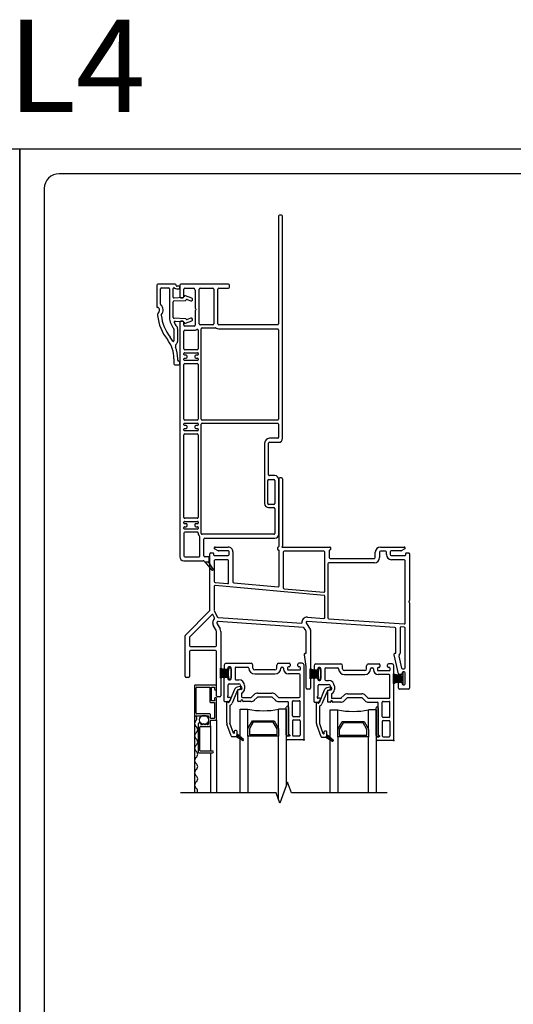
# Model space of a CAD drawing. Units: inches. Extents: x -23 to 201, y 96 to 186.
# Drawn here: x 73 to 81, y 119 to 135 of the extents above; entities that cross this region are included whole.
import ezdxf

# ---------------------------------------------------------------- set-up
doc = ezdxf.new("R2010")
doc.units = ezdxf.units.IN
doc.header["$MEASUREMENT"] = 0
doc.layers.get('0').update_dxf_attribs({"color": 251})
for name, color, linetype in [('Breakline', 251, 'Continuous'), ('Exterior Casing', 251, 'Continuous'), ('Frame', 251, 'Continuous'), ('Glass', 3, 'Continuous'), ('Sash', 5, 'Continuous'), ('Screen', 1, 'Continuous')]:
    doc.layers.add(name, color=color, linetype=linetype)
doc.layers.add('Defpoint (Model)', color=7, linetype='Continuous', plot=False)
doc.styles.add('ROMAND', font='romand')

# ---------------------------------------------------------------- blocks, each defined once
blk = doc.blocks.new('Title block Model-flat-3')
at = {"layer": 'Defpoint (Model)'}
blk.add_lwpolyline([(0, -36.4), (32, -36.4), (32, 0), (0, 0)], close=True, dxfattribs=at)
blk.add_lwpolyline([(31.36, -36, 0.414214), (31.6, -35.76), (31.6, -0.64, 0.414214), (31.36, -0.4), (0.64, -0.4, 0.414214), (0.4, -0.64), (0.4, -35.76, 0.414214), (0.64, -36)], format="xyb", close=True, dxfattribs=at)
at = {"layer": 'Defpoint (Model)', "style": 'ROMAND'}
blk.add_attdef('DWG_NO.', (-0.196, 0.607), '', height=1.5, dxfattribs=at)
blk = doc.blocks.new('Title block Model_L4-flat-1')
blk.add_blockref('Title block Model-flat-3', (0, 36.4)).add_auto_attribs({'DWG_NO.': 'L4'})
blk = doc.blocks.new('Title block Model-flat-4')
at = {"layer": 'Defpoint (Model)'}
blk.add_lwpolyline([(0, -36.4), (32, -36.4), (32, 0), (0, 0)], close=True, dxfattribs=at)
at = {"layer": 'Defpoint (Model)', "style": 'ROMAND'}
blk.add_attdef('DWG_NO.', (-0.196, 0.607), '', height=1.5, dxfattribs=at)
blk = doc.blocks.new('Title block Model_L3-flat-1')
blk.add_blockref('Title block Model-flat-4', (0, 36.4))
blk = doc.blocks.new('HeadBandedCasingHead-flat-9')
at = {"layer": 'Exterior Casing'}
for p, q in [((0.062, 5.245), (0.062, 3.49)), ((0.112, 5.26), (0.077, 5.26)), ((0.127, 1.627), (0.127, 5.245)), ((-1.921, 4.12), (-1.921, 3.773)), ((-1.621, 4.135), (-1.906, 4.135)), ((-1.861, 3.809), (-1.861, 4.06)), ((-1.846, 4.075), (-1.73, 4.075)), ((-1.715, 4.06), (-1.715, 3.592)), ((-1.655, 3.926), (-1.655, 4.065)), ((-1.645, 4.075), (-1.638, 4.075)), ((-1.606, 4.115), (-1.606, 4.12)), ((-1.561, 4.105), (-1.596, 4.105)), ((-1.596, 4.06), (-1.561, 4.06)), ((-1.546, 4.12), (-1.546, 3.93)), ((-1.546, 4.075), (-1.546, 4.09)), ((-0.753, 4.135), (-1.531, 4.135)), ((-1.481, 3.93), (-1.481, 4.055)), ((-1.466, 4.07), (-1.326, 4.07)), ((-1.296, 4.04), (-1.296, 3.751)), ((-1.231, 3.49), (-1.231, 4.055)), ((-1.216, 4.07), (-1.008, 4.07)), ((-0.993, 4.055), (-0.993, 3.49)), ((-0.928, 3.49), (-0.928, 4.055)), ((-0.913, 4.07), (-0.753, 4.07)), ((-0.738, 4.085), (-0.738, 4.12)), ((-1.655, 3.595), (-1.655, 3.851)), ((-1.641, 3.866), (-1.456, 3.873)), ((-1.492, 3.917), (-1.64, 3.911)), ((-1.531, 3.915), (-1.496, 3.915)), ((-1.476, 3.938), (-1.478, 3.928)), ((-1.35, 3.908), (-1.456, 3.948)), ((-1.424, 3.888), (-1.367, 3.865)), ((-1.296, 3.699), (-1.296, 3.467)), ((-1.456, 3.574), (-1.641, 3.581)), ((-1.622, 3.535), (-1.492, 3.53)), ((-1.496, 3.532), (-1.531, 3.532)), ((-1.456, 3.499), (-1.35, 3.539)), ((-1.367, 3.582), (-1.424, 3.559)), ((-1.641, 3.404), (-1.641, 3.214)), ((-1.581, 3.214), (-1.581, 3.404)), ((-1.546, 3.517), (-1.546, -0.3)), ((-1.481, 3.467), (-1.481, 3.517)), ((-1.481, 3.084), (-1.481, 3.372)), ((-1.478, 3.519), (-1.476, 3.509)), ((-1.311, 3.452), (-1.466, 3.452)), ((-1.466, 3.387), (-1.311, 3.387)), ((-1.246, 3.386), (-1.246, 3.084)), ((-1.008, 3.475), (-1.216, 3.475)), ((-1.196, 1.939), (-1.196, 3.41)), ((-1.181, 3.425), (-0.964, 3.425)), ((0.047, 3.475), (-0.913, 3.475)), ((-0.913, 3.41), (0.047, 3.41)), ((0.062, 3.395), (0.062, 1.939)), ((-1.261, 3.069), (-1.466, 3.069)), ((-1.641, 2.923), (-1.641, 2.837)), ((-1.581, 2.897), (-1.581, 2.923)), ((-1.481, 2.992), (-1.481, 3.009)), ((-1.481, 2.904), (-1.481, 2.922)), ((-1.471, 3.019), (-1.256, 3.019)), ((-1.441, 2.982), (-1.471, 2.982)), ((-1.471, 2.932), (-1.441, 2.932)), ((-1.256, 2.894), (-1.471, 2.894)), ((-1.426, 2.947), (-1.426, 2.967)), ((-1.301, 2.967), (-1.301, 2.947)), ((-1.256, 2.982), (-1.286, 2.982)), ((-1.286, 2.932), (-1.256, 2.932)), ((-1.246, 3.009), (-1.246, 2.992)), ((-1.246, 2.922), (-1.246, 2.904)), ((-1.626, 2.823), (-1.561, 2.823)), ((-1.561, 2.882), (-1.566, 2.882)), ((-1.546, 2.837), (-1.546, 2.868)), ((-1.481, 1.939), (-1.481, 2.829)), ((-1.466, 2.844), (-1.261, 2.844)), ((-1.246, 2.829), (-1.246, 1.939)), ((-1.261, 1.924), (-1.466, 1.924)), ((0.047, 1.924), (-1.181, 1.924)), ((-1.481, 1.847), (-1.481, 1.864)), ((-1.481, 1.759), (-1.481, 1.777)), ((-1.471, 1.874), (-1.256, 1.874)), ((-1.441, 1.837), (-1.471, 1.837)), ((-1.471, 1.787), (-1.441, 1.787)), ((-1.426, 1.802), (-1.426, 1.822)), ((-1.301, 1.822), (-1.301, 1.802)), ((-1.256, 1.837), (-1.286, 1.837)), ((-1.286, 1.787), (-1.256, 1.787)), ((-1.246, 1.864), (-1.246, 1.847)), ((-1.246, 1.777), (-1.246, 1.759)), ((-1.196, 0.08), (-1.196, 1.859)), ((-1.181, 1.874), (0.047, 1.874)), ((0.062, 1.859), (0.062, 1.642)), ((-1.481, 0.34), (-1.481, 1.684)), ((-1.256, 1.749), (-1.471, 1.749)), ((-1.466, 1.699), (-1.261, 1.699)), ((-1.246, 1.684), (-1.246, 0.34)), ((0.047, 1.627), (-0.085, 1.627)), ((-0.165, 1.547), (-0.165, 0.565)), ((-0.1, 1.035), (-0.1, 1.547)), ((-0.085, 1.562), (0.062, 1.562)), ((0, 1.02), (-0.085, 1.02)), ((-0.115, 0.565), (-0.115, 0.94)), ((-0.1, 0.955), (-0.015, 0.955)), ((0, 0.94), (0, 0.565)), ((0.065, 0.065), (0.065, 0.955)), ((-0.015, 0.55), (-0.1, 0.55)), ((-0.1, 0.5), (-0.015, 0.5)), ((0, 0.485), (0, 0.08)), ((-1.261, 0.325), (-1.466, 0.325)), ((-1.481, 0.248), (-1.481, 0.265)), ((-1.481, 0.16), (-1.481, 0.177)), ((-1.471, 0.275), (-1.256, 0.275)), ((-1.441, 0.237), (-1.471, 0.237)), ((-1.471, 0.188), (-1.441, 0.188)), ((-1.426, 0.203), (-1.426, 0.222)), ((-1.301, 0.222), (-1.301, 0.203)), ((-1.256, 0.237), (-1.286, 0.237)), ((-1.286, 0.188), (-1.256, 0.188)), ((-1.246, 0.265), (-1.246, 0.248)), ((-1.246, 0.177), (-1.246, 0.16)), ((-1.481, 0.085), (-1.481, -0.285)), ((-1.256, 0.15), (-1.471, 0.15)), ((-1.261, 0.1), (-1.466, 0.1)), ((-1.218, -0.285), (-1.218, 0.02)), ((-0.015, 0.065), (-1.181, 0.065)), ((-1.138, 0), (0, 0)), ((-1.153, -0.285), (-1.153, -0.015)), ((-1.466, -0.3), (-1.233, -0.3)), ((-1.086, -0.3), (-1.138, -0.3)), ((-1.071, -0.37), (-1.071, -0.315)), ((-1.481, -0.365), (-1.164, -0.365)), ((-1.136, -0.385), (-1.086, -0.385)), ((-1.136, -0.385), (-1.086, -0.385)), ((-1.02, -0.519), (-1.136, -0.385)), ((-1.086, -0.385), (-1.003, -0.507))]:
    blk.add_line(p, q, dxfattribs=at)
for centre, radius, start, end in [((0.077, 5.245), 0.015, 90, 180), ((0.112, 5.245), 0.015, 0, 90), ((-1.906, 4.12), 0.015, 90, 180), ((-1.846, 4.06), 0.015, 90, 180), ((-1.73, 4.06), 0.015, 0, 90), ((-1.645, 4.065), 0.01, 90, 180), ((-1.638, 4.065), 0.01, 50.2849, 90), ((-1.596, 4.115), 0.055, 230.2849, 270), ((-1.621, 4.12), 0.015, 0, 90), ((-1.596, 4.115), 0.01, 180, 270), ((-1.561, 4.09), 0.015, 0, 90), ((-1.561, 4.075), 0.015, 270, 0), ((-1.531, 4.12), 0.015, 90, 180), ((-1.466, 4.055), 0.015, 90, 180), ((-1.326, 4.04), 0.03, 0, 90), ((-1.216, 4.055), 0.015, 90, 180), ((-1.008, 4.055), 0.015, 0, 90), ((-0.913, 4.055), 0.015, 90, 180), ((-0.753, 4.12), 0.015, 0, 90), ((-0.753, 4.085), 0.015, 270, 0), ((-1.64, 3.926), 0.015, 180, 272), ((-1.64, 3.851), 0.015, 92, 180), ((-1.531, 3.93), 0.015, 180, 270), ((-1.496, 3.93), 0.015, 270, 0), ((-1.493, 3.932), 0.015, 272, 346), ((-1.461, 3.934), 0.015, 69, 166), ((-1.456, 3.888), 0.015, 272, 331.8383), ((-1.43, 3.874), 0.015, 69, 151.8383), ((-1.358, 3.886), 0.0225, 249, 69), ((-1.906, 3.773), 0.015, 180, 255.5225), ((-1.921, 3.715), 0.045, 317.0169, 75.5225), ((-1.846, 3.809), 0.015, 180, 231.3178), ((-1.921, 3.715), 0.105, 317.0169, 51.3178), ((-1.281, 3.751), 0.015, 180, 240), ((-1.281, 3.699), 0.015, 120, 180), ((-1.296, 3.725), 0.015, 300, 60), ((-1.833, 3.633), 0.075, 137.0169, 185.645), ((-1.161, 3.7), 0.75, 185.645, 218.4077), ((-1.833, 3.633), 0.015, 137.0169, 185.645), ((-1.161, 3.7), 0.69, 185.645, 218.4077), ((-1.401, 3.613), 0.315, 183.7386, 219.4006), ((-1.64, 3.596), 0.015, 184.1553, 268), ((-1.622, 3.52), 0.015, 88, 202.8172), ((-1.531, 3.517), 0.015, 90, 180), ((-1.496, 3.517), 0.015, 0, 90), ((-1.493, 3.515), 0.015, 14, 88), ((-1.456, 3.559), 0.015, 28.1617, 88), ((-1.43, 3.573), 0.015, 208.1617, 291), ((-1.358, 3.56), 0.0225, 291, 111), ((-1.656, 3.404), 0.015, 0, 39.4006), ((-1.401, 3.613), 0.255, 202.8172, 219.4006), ((-1.656, 3.404), 0.075, 0, 39.4006), ((-1.466, 3.467), 0.015, 180, 270), ((-1.466, 3.372), 0.015, 90, 180), ((-1.461, 3.513), 0.015, 194, 291), ((-1.311, 3.467), 0.015, 270, 0), ((-1.311, 3.467), 0.08, 270, 301.7478), ((-1.261, 3.386), 0.015, 0, 121.7478), ((-1.216, 3.49), 0.015, 180, 270), ((-1.181, 3.41), 0.015, 90, 180), ((-1.008, 3.49), 0.015, 270, 0), ((-0.964, 3.41), 0.015, 57.3631, 90), ((-0.913, 3.49), 0.08, 237.3631, 270), ((-0.913, 3.49), 0.015, 180, 270), ((0.047, 3.49), 0.015, 270, 0), ((0.047, 3.395), 0.015, 0, 90), ((-2.141, 2.923), 0.5, 0, 38.4077), ((-2.141, 2.923), 0.56, 30.7228, 38.4076), ((-1.651, 3.214), 0.01, 210.7228, 0), ((-1.651, 3.214), 0.07, 314.5955, 0), ((-1.567, 3.129), 0.05, 134.5955, 199.7126), ((-2.141, 2.923), 0.56, 0, 19.7126), ((-1.466, 3.084), 0.015, 180, 270), ((-1.261, 3.084), 0.015, 270, 0), ((-1.566, 2.897), 0.015, 180, 270), ((-1.471, 3.009), 0.01, 90, 180), ((-1.471, 2.992), 0.01, 180, 270), ((-1.471, 2.922), 0.01, 90, 180), ((-1.471, 2.904), 0.01, 180, 270), ((-1.441, 2.967), 0.015, 0, 90), ((-1.441, 2.947), 0.015, 270, 0), ((-1.286, 2.967), 0.015, 90, 180), ((-1.286, 2.947), 0.015, 180, 270), ((-1.256, 3.009), 0.01, 0, 90), ((-1.256, 2.992), 0.01, 270, 0), ((-1.256, 2.922), 0.01, 0, 90), ((-1.256, 2.904), 0.01, 270, 0), ((-1.626, 2.837), 0.015, 180, 270), ((-1.561, 2.868), 0.015, 0, 90), ((-1.561, 2.837), 0.015, 270, 0), ((-1.466, 2.829), 0.015, 90, 180), ((-1.261, 2.829), 0.015, 0, 90), ((-1.466, 1.939), 0.015, 180, 270), ((-1.261, 1.939), 0.015, 270, 0), ((-1.181, 1.939), 0.015, 180, 270), ((0.047, 1.939), 0.015, 270, 0), ((-1.471, 1.864), 0.01, 90, 180), ((-1.471, 1.847), 0.01, 180, 270), ((-1.471, 1.777), 0.01, 90, 180), ((-1.441, 1.822), 0.015, 0, 90), ((-1.441, 1.802), 0.015, 270, 0), ((-1.286, 1.822), 0.015, 90, 180), ((-1.286, 1.802), 0.015, 180, 270), ((-1.256, 1.864), 0.01, 0, 90), ((-1.256, 1.847), 0.01, 270, 0), ((-1.256, 1.777), 0.01, 0, 90), ((-1.181, 1.859), 0.015, 90, 180), ((0.047, 1.859), 0.015, 0, 90), ((-1.471, 1.759), 0.01, 180, 270), ((-1.466, 1.684), 0.015, 90, 180), ((-1.261, 1.684), 0.015, 0, 90), ((-1.256, 1.759), 0.01, 270, 0), ((-0.085, 1.547), 0.08, 90, 180), ((0.047, 1.642), 0.015, 270, 0), ((0.062, 1.627), 0.065, 270, 0), ((-0.085, 1.547), 0.015, 90, 180), ((-0.085, 1.035), 0.015, 180, 270), ((0, 0.955), 0.065, 0, 90), ((-0.1, 0.94), 0.015, 90, 180), ((-0.015, 0.94), 0.015, 0, 90), ((-0.1, 0.565), 0.065, 180, 270), ((-0.1, 0.565), 0.015, 180, 270), ((-0.015, 0.565), 0.015, 270, 0), ((-0.015, 0.485), 0.015, 0, 90), ((-1.466, 0.34), 0.015, 180, 270), ((-1.261, 0.34), 0.015, 270, 0), ((-1.471, 0.265), 0.01, 90, 180), ((-1.471, 0.248), 0.01, 180, 270), ((-1.471, 0.177), 0.01, 90, 180), ((-1.441, 0.222), 0.015, 0, 90), ((-1.441, 0.203), 0.015, 270, 0), ((-1.286, 0.222), 0.015, 90, 180), ((-1.286, 0.203), 0.015, 180, 270), ((-1.256, 0.265), 0.01, 0, 90), ((-1.256, 0.248), 0.01, 270, 0), ((-1.256, 0.177), 0.01, 0, 90), ((-1.471, 0.16), 0.01, 180, 270), ((-1.466, 0.085), 0.015, 90, 180), ((-1.261, 0.085), 0.015, 356.4167, 90), ((-1.256, 0.16), 0.01, 270, 0), ((-1.181, 0.08), 0.065, 176.4167, 229.0098), ((-1.233, 0.02), 0.015, 0, 49.0098), ((-1.181, 0.08), 0.015, 180, 270), ((-0.015, 0.08), 0.015, 270, 0), ((0, 0.065), 0.065, 270, 0), ((-1.138, -0.015), 0.015, 90, 180), ((-1.481, -0.3), 0.065, 180, 270), ((-1.466, -0.285), 0.015, 180, 270), ((-1.233, -0.285), 0.015, 270, 0), ((-1.138, -0.285), 0.015, 180, 270), ((-1.086, -0.315), 0.015, 0, 90), ((-1.164, -0.38), 0.015, 19.4712, 90), ((-1.136, -0.37), 0.015, 199.4712, 270), ((-1.086, -0.37), 0.015, 270, 0), ((-1.012, -0.512), 0.01, 220, 30.107)]:
    blk.add_arc(centre, radius, start, end, dxfattribs=at)
blk = doc.blocks.new('HeadDSAssemblyWithFlange')
at = {"layer": 'Breakline', "linetype": 'Continuous'}
blk.add_lwpolyline([(2.588, 8.5), (1.029, 8.5), (0.967, 8.672), (0.842, 8.328), (0.779, 8.5), (-0.779, 8.5)], dxfattribs=at)
at = {"layer": 'Frame'}
for p, q in [((0.87, 13.625), (0.838, 13.625)), ((0.823, 13.61), (0.823, 12.508)), ((0.885, 13.61), (0.885, 12.516)), ((-0.299, 11.471), (-0.299, 12.388)), ((-0.284, 12.403), (-0.247, 12.403)), ((-0.239, 12.395), (-0.239, 12.371)), ((-0.231, 12.363), (0, 12.363)), ((-0.166, 12.44), (-0.222, 12.472)), ((-0.214, 12.5), (0, 12.5)), ((-0.214, 12.5), (-0.214, 12.5)), ((0, 12.438), (-0.158, 12.438)), ((-0.158, 12.438), (-0.158, 12.438)), ((0, 12.5), (0, 12.5)), ((0, 12.438), (0, 12.438)), ((0.015, 12.378), (0.015, 12.423)), ((0.077, 12.423), (0.077, 11.93)), ((0.807, 12.458), (0.807, 12.492)), ((0.819, 12.45), (0.815, 12.45)), ((0.827, 11.866), (0.827, 12.442)), ((0.875, 12.5), (1.656, 12.5)), ((0.897, 12.415), (0.897, 11.837)), ((1.559, 12.43), (0.912, 12.43)), ((1.574, 11.779), (1.574, 12.415)), ((1.644, 12.442), (1.644, 12.328)), ((1.656, 12.45), (1.652, 12.45)), ((1.664, 12.492), (1.664, 12.458)), ((2.394, 12.388), (2.394, 12.415)), ((2.394, 12.328), (2.394, 12.388)), ((2.464, 12.415), (2.464, 12.328)), ((2.479, 12.5), (2.866, 12.5)), ((2.56, 12.43), (2.479, 12.43)), ((2.575, 12.378), (2.575, 12.415)), ((2.637, 12.423), (2.637, 12.378)), ((2.811, 12.438), (2.652, 12.438)), ((2.652, 12.363), (2.883, 12.363)), ((2.873, 12.472), (2.818, 12.44)), ((2.891, 12.371), (2.891, 12.395)), ((2.899, 12.403), (2.936, 12.403)), ((2.951, 12.388), (2.951, 11.627)), ((2.951, 12.388), (2.951, 12.388)), ((-0.229, 12.278), (-0.229, 11.938)), ((-0.008, 12.293), (-0.214, 12.293)), ((0.007, 11.919), (0.007, 12.278)), ((1.624, 12.228), (1.624, 11.348)), ((2.379, 12.243), (1.639, 12.243)), ((1.659, 12.312), (2.379, 12.312)), ((2.866, 12.293), (2.66, 12.293)), ((2.881, 11.263), (2.881, 12.278)), ((-0.215, 11.923), (-0.009, 11.904)), ((1.56, 11.713), (-0.213, 11.872)), ((0.091, 11.915), (0.811, 11.851)), ((-0.229, 11.857), (-0.229, 11.473)), ((0.911, 11.822), (1.558, 11.764)), ((1.574, 11.354), (1.574, 11.698)), ((2.941, 11.603), (2.949, 11.596)), ((2.948, 11.621), (2.942, 11.615)), ((2.951, 11.59), (2.951, 10.203)), ((-0.697, 11.067), (-0.303, 11.46)), ((-0.263, 11.401), (-0.627, 11.038)), ((-0.226, 11.346), (-0.251, 11.399)), ((-0.228, 11.469), (-0.179, 11.364)), ((-0.253, 11.258), (-0.253, 11.271)), ((-0.183, 11.271), (-0.183, 11.258)), ((-0.18, 11.251), (-0.133, 11.168)), ((1.227, 11.188), (-0.166, 11.285)), ((-0.162, 11.355), (1.2, 11.26)), ((1.271, 11.265), (1.337, 11.152)), ((2.715, 11.188), (1.285, 11.288)), ((1.29, 11.358), (1.558, 11.339)), ((1.638, 11.333), (2.865, 11.248)), ((-0.193, 11.133), (-0.241, 11.216)), ((-0.191, 10.898), (-0.191, 11.125)), ((-0.121, 11.125), (-0.121, 10.078)), ((1.267, 11.133), (1.239, 11.181)), ((1.269, 10.778), (1.269, 11.125)), ((1.339, 11.144), (1.339, 10.203)), ((2.729, 10.77), (2.729, 11.173)), ((2.799, 11.186), (2.799, 10.773)), ((2.867, 11.197), (2.815, 11.201)), ((2.881, 10.533), (2.881, 11.182)), ((-0.701, 10.39), (-0.701, 11.056)), ((-0.631, 11.027), (-0.631, 10.898)), ((-0.631, 10.798), (-0.631, 10.39)), ((-0.616, 10.883), (-0.206, 10.883)), ((-0.206, 10.813), (-0.616, 10.813)), ((-0.191, 10.078), (-0.191, 10.798)), ((1.244, 10.749), (1.244, 10.76)), ((1.269, 10.553), (1.244, 10.746)), ((1.254, 10.77), (1.261, 10.77)), ((2.704, 10.747), (2.704, 10.76)), ((2.771, 10.436), (2.704, 10.747)), ((2.714, 10.77), (2.729, 10.77)), ((2.78, 10.725), (2.822, 10.529)), ((1.269, 10.203), (1.269, 10.553)), ((2.692, 10.434), (2.841, 10.405)), ((2.692, 10.278), (2.692, 10.434)), ((2.692, 10.422), (2.754, 10.422)), ((2.816, 10.425), (2.785, 10.425)), ((2.831, 10.453), (2.831, 10.44)), ((2.837, 10.518), (2.866, 10.518)), ((2.841, 10.452), (2.841, 10.405)), ((2.866, 10.468), (2.846, 10.468)), ((2.866, 10.467), (2.856, 10.467)), ((2.881, 10.441), (2.881, 10.453)), ((2.881, 10.273), (2.881, 10.452)), ((2.881, 10.284), (2.881, 10.441)), ((-0.646, 10.375), (-0.686, 10.375)), ((2.692, 10.402), (2.841, 10.402)), ((2.692, 10.382), (2.841, 10.382)), ((2.692, 10.362), (2.841, 10.362)), ((2.692, 10.342), (2.841, 10.342)), ((2.692, 10.322), (2.841, 10.322)), ((2.841, 10.314), (2.692, 10.278)), ((2.692, 10.302), (2.792, 10.302)), ((2.692, 10.282), (2.71, 10.282)), ((2.774, 10.203), (2.774, 10.285)), ((2.789, 10.3), (2.816, 10.3)), ((2.831, 10.285), (2.831, 10.273)), ((2.841, 10.405), (2.841, 10.314)), ((2.841, 10.314), (2.841, 10.273)), ((2.846, 10.258), (2.866, 10.258)), ((2.856, 10.258), (2.866, 10.258)), ((2.881, 10.273), (2.881, 10.284)), ((1.324, 10.188), (1.284, 10.188)), ((2.936, 10.188), (2.789, 10.188)), ((-0.136, 10.063), (-0.176, 10.063))]:
    blk.add_line(p, q, dxfattribs=at)
for centre, radius, start, end in [((0.838, 13.61), 0.015, 90, 180), ((0.87, 13.61), 0.015, 0, 90), ((0.815, 12.508), 0.008, 270, 0), ((0.885, 12.5), 0.01, 116.3878, 180), ((0.877, 12.516), 0.008, 296.3878, 0), ((-0.284, 12.388), 0.015, 90, 180), ((-0.247, 12.395), 0.008, 360, 90), ((-0.231, 12.371), 0.008, 180, 270), ((-0.214, 12.485), 0.0149, 90.0374, 180), ((-0.214, 12.485), 0.0149, 180, 240), ((-0.158, 12.453), 0.015, 240, 270.0506), ((0, 12.423), 0.077, 360, 90.0374), ((0, 12.423), 0.015, 0, 90.0506), ((0, 12.378), 0.015, 270, 0), ((0.815, 12.492), 0.008, 90, 180), ((0.815, 12.458), 0.008, 180, 270), ((0.819, 12.442), 0.008, 0, 90), ((0.912, 12.415), 0.015, 90, 180), ((1.559, 12.415), 0.015, 0, 90), ((1.652, 12.442), 0.008, 90, 180), ((1.656, 12.492), 0.008, 0, 90), ((1.656, 12.458), 0.008, 270, 0), ((2.479, 12.415), 0.085, 90, 180), ((2.479, 12.415), 0.015, 90, 180), ((2.56, 12.415), 0.015, 0, 90), ((2.66, 12.378), 0.085, 180, 270), ((2.652, 12.423), 0.015, 90, 180), ((2.652, 12.378), 0.015, 180, 270), ((2.811, 12.453), 0.015, 270, 300), ((2.866, 12.485), 0.015, 0, 90), ((2.866, 12.485), 0.015, 300, 0), ((2.883, 12.371), 0.008, 270, 0), ((2.899, 12.395), 0.008, 90.0027, 180), ((2.936, 12.388), 0.015, 0, 90.0027), ((-0.214, 12.278), 0.015, 90, 180), ((-0.008, 12.278), 0.015, 0, 90), ((1.639, 12.228), 0.015, 90, 180), ((1.659, 12.328), 0.015, 180, 270), ((2.379, 12.328), 0.085, 270, 0), ((2.379, 12.328), 0.015, 270, 0), ((2.866, 12.278), 0.015, 0, 90), ((-0.214, 11.938), 0.015, 180, 264.8781), ((-0.214, 11.857), 0.015, 84.8781, 180), ((-0.008, 11.919), 0.015, 264.8781, 0), ((0.092, 11.93), 0.015, 180, 264.8781), ((0.812, 11.866), 0.015, 264.8781, 0), ((0.912, 11.837), 0.015, 180, 264.8781), ((1.559, 11.779), 0.015, 264.8781, 0), ((1.559, 11.698), 0.015, 0, 84.8781), ((2.947, 11.609), 0.008, 133, 223), ((2.943, 11.627), 0.008, 313, 0), ((2.943, 11.59), 0.008, 0, 43), ((-0.314, 11.471), 0.015, 315, 0), ((-0.258, 11.396), 0.008, 25.1057, 135), ((-0.221, 11.473), 0.008, 180, 205.1057), ((-0.168, 11.271), 0.085, 136.0301, 180), ((-0.168, 11.258), 0.085, 180, 210), ((-0.239, 11.34), 0.015, 316.0301, 25.1057), ((-0.168, 11.271), 0.015, 86.0118, 180), ((-0.168, 11.258), 0.015, 180, 210), ((-0.165, 11.371), 0.015, 205.1057, 268.819), ((-0.168, 11.271), 0.085, 86.0118, 88.819), ((1.284, 11.273), 0.085, 86, 188.4959), ((1.284, 11.273), 0.015, 86, 210), ((1.559, 11.354), 0.015, 266, 0), ((1.639, 11.348), 0.015, 180, 266), ((2.866, 11.263), 0.015, 266, 0), ((-0.686, 11.056), 0.015, 135, 180), ((-0.206, 11.125), 0.015, 0, 30), ((-0.206, 11.125), 0.085, 0, 30), ((1.226, 11.173), 0.015, 30, 86.0118), ((1.254, 11.125), 0.015, 0, 30), ((1.324, 11.144), 0.015, 0, 30), ((2.714, 11.173), 0.015, 0, 86), ((2.814, 11.186), 0.015, 86, 180), ((2.866, 11.182), 0.015, 0, 86), ((-0.616, 11.027), 0.015, 135, 180), ((-0.616, 10.898), 0.015, 180, 270), ((-0.616, 10.798), 0.015, 90, 180), ((-0.206, 10.898), 0.015, 270, 0), ((-0.206, 10.798), 0.015, 0, 90), ((1.254, 10.76), 0.01, 90, 180), ((1.259, 10.749), 0.015, 180, 191.6338), ((1.261, 10.778), 0.008, 270, 0), ((2.714, 10.76), 0.01, 90, 180), ((2.795, 10.728), 0.015, 137.5221, 192.2051), ((2.741, 10.778), 0.058, 317.5221, 355.5802), ((2.785, 10.44), 0.015, 193.9603, 270), ((2.816, 10.44), 0.015, 270, 0), ((2.837, 10.533), 0.015, 192.2051, 270), ((2.846, 10.453), 0.015, 90, 180), ((2.856, 10.452), 0.015, 90, 180), ((2.866, 10.533), 0.015, 270, 0), ((2.866, 10.453), 0.015, 0, 90), ((2.866, 10.452), 0.015, 0, 90), ((-0.686, 10.39), 0.015, 180, 270), ((-0.646, 10.39), 0.015, 270, 0), ((2.789, 10.285), 0.015, 90, 180), ((2.816, 10.285), 0.015, 0, 90), ((2.846, 10.273), 0.015, 180, 270), ((2.856, 10.273), 0.015, 180, 270), ((2.866, 10.273), 0.015, 270, 0), ((2.866, 10.273), 0.015, 270, 0), ((1.284, 10.203), 0.015, 180, 270), ((1.324, 10.203), 0.015, 270, 0), ((2.789, 10.203), 0.015, 180, 270), ((2.936, 10.203), 0.015, 270, 0), ((-0.176, 10.078), 0.015, 180, 270), ((-0.136, 10.078), 0.015, 270, 0)]:
    blk.add_arc(centre, radius, start, end, dxfattribs=at)
at = {"layer": 'Glass', "color": 3, "linetype": 'Continuous'}
for p, q in [((0.196, 9.859), (0.321, 9.859)), ((0.196, 8.5), (0.196, 9.859)), ((0.321, 9.547), (0.321, 9.859)), ((0.821, 9.547), (0.821, 9.859)), ((0.946, 9.859), (0.821, 9.859)), ((0.946, 9.859), (0.946, 8.613)), ((1.658, 9.848), (1.783, 9.848)), ((1.658, 8.5), (1.658, 9.848)), ((1.783, 9.536), (1.783, 9.848)), ((2.283, 9.536), (2.283, 9.848)), ((2.408, 9.848), (2.283, 9.848)), ((2.408, 9.848), (2.408, 8.5)), ((0.321, 9.547), (0.393, 9.672)), ((0.408, 9.647), (0.346, 9.54)), ((0.393, 9.672), (0.749, 9.672)), ((0.734, 9.647), (0.408, 9.647)), ((0.796, 9.54), (0.734, 9.647)), ((0.749, 9.672), (0.821, 9.547)), ((1.783, 9.536), (1.855, 9.661)), ((1.87, 9.636), (1.808, 9.529)), ((1.855, 9.661), (2.211, 9.661)), ((2.196, 9.636), (1.87, 9.636)), ((2.258, 9.529), (2.196, 9.636)), ((2.211, 9.661), (2.283, 9.536)), ((0.321, 9.422), (0.321, 9.547)), ((0.346, 9.54), (0.346, 9.447)), ((0.796, 9.447), (0.796, 9.54)), ((0.821, 9.547), (0.821, 9.422)), ((1.783, 9.411), (1.783, 9.536)), ((1.808, 9.529), (1.808, 9.436)), ((2.258, 9.436), (2.258, 9.529)), ((2.283, 9.536), (2.283, 9.411)), ((0.821, 9.422), (0.321, 9.422)), ((0.321, 9.422), (0.321, 8.5)), ((0.346, 9.447), (0.796, 9.447)), ((0.821, 8.387), (0.821, 9.422)), ((2.283, 9.411), (1.783, 9.411)), ((1.783, 9.411), (1.783, 8.5)), ((1.808, 9.436), (2.258, 9.436)), ((2.283, 8.5), (2.283, 9.411))]:
    blk.add_line(p, q, dxfattribs=at)
for centre in [(0.571, 11.097), (2.033, 11.086)]:
    blk.add_arc(centre, 1.262, 258.5788, 281.4212, dxfattribs=at)
at = {"layer": 'Sash', "color": 5, "linetype": 'Continuous'}
for p, q in [((-0.064, 10.579), (-0.064, 10.522)), ((-0.034, 10.609), (0.371, 10.609)), ((0.401, 10.529), (0.401, 10.579)), ((0.791, 10.529), (0.791, 10.579)), ((0.821, 10.609), (0.993, 10.609)), ((1.008, 10.594), (1.008, 10.564)), ((1.133, 10.564), (1.133, 10.594)), ((1.206, 10.609), (1.148, 10.609)), ((1.428, 10.598), (1.833, 10.598)), ((2.283, 10.598), (2.455, 10.598)), ((2.47, 10.583), (2.47, 10.553)), ((2.595, 10.553), (2.595, 10.583)), ((2.668, 10.598), (2.61, 10.598)), ((-0.127, 10.562), (-0.12, 10.562)), ((-0.127, 10.504), (-0.049, 10.504)), ((-0.127, 10.484), (0.006, 10.484)), ((-0.127, 10.464), (0.006, 10.464)), ((-0.127, 10.444), (0.006, 10.444)), ((-0.127, 10.424), (0.006, 10.424)), ((-0.126, 10.363), (-0.126, 10.526)), ((-0.126, 10.526), (0.006, 10.489)), ((-0.019, 10.507), (-0.049, 10.507)), ((-0.004, 10.534), (-0.004, 10.522)), ((0.006, 10.519), (0.006, 10.489)), ((0.006, 10.399), (0.006, 10.489)), ((0.031, 10.549), (0.011, 10.549)), ((0.021, 10.534), (0.031, 10.534)), ((0.046, 10.354), (0.046, 10.534)), ((0.046, 10.519), (0.046, 10.369)), ((0.111, 10.529), (0.111, 10.354)), ((0.126, 10.544), (0.321, 10.544)), ((0.761, 10.499), (0.431, 10.499)), ((0.431, 10.434), (0.761, 10.434)), ((0.871, 10.544), (0.886, 10.544)), ((0.901, 10.529), (0.901, 10.514)), ((0.966, 10.534), (0.966, 10.514)), ((0.993, 10.549), (0.981, 10.549)), ((0.981, 10.499), (1.161, 10.499)), ((1.156, 10.434), (0.981, 10.434)), ((1.161, 10.549), (1.148, 10.549)), ((1.171, 10.084), (1.171, 10.419)), ((1.176, 10.514), (1.176, 10.534)), ((1.336, 10.551), (1.342, 10.551)), ((1.336, 10.352), (1.336, 10.515)), ((1.336, 10.515), (1.468, 10.478)), ((1.336, 10.493), (1.414, 10.493)), ((1.336, 10.473), (1.468, 10.473)), ((1.336, 10.453), (1.468, 10.453)), ((1.336, 10.433), (1.468, 10.433)), ((1.398, 10.568), (1.398, 10.511)), ((1.443, 10.496), (1.413, 10.496)), ((1.458, 10.523), (1.458, 10.511)), ((1.468, 10.508), (1.468, 10.478)), ((1.468, 10.388), (1.468, 10.478)), ((1.493, 10.538), (1.473, 10.538)), ((1.483, 10.523), (1.493, 10.523)), ((1.508, 10.343), (1.508, 10.523)), ((1.508, 10.508), (1.508, 10.358)), ((1.573, 10.518), (1.573, 10.343)), ((1.588, 10.533), (1.783, 10.533)), ((1.863, 10.518), (1.863, 10.568)), ((2.223, 10.488), (1.893, 10.488)), ((1.893, 10.423), (2.223, 10.423)), ((2.253, 10.518), (2.253, 10.568)), ((2.333, 10.533), (2.348, 10.533)), ((2.363, 10.518), (2.363, 10.503)), ((2.428, 10.523), (2.428, 10.503)), ((2.455, 10.538), (2.443, 10.538)), ((2.443, 10.488), (2.623, 10.488)), ((2.618, 10.423), (2.443, 10.423)), ((2.623, 10.538), (2.61, 10.538)), ((2.638, 10.503), (2.638, 10.523)), ((2.698, 9.363), (2.698, 10.568)), ((-0.127, 10.404), (0.006, 10.404)), ((-0.127, 10.402), (-0.122, 10.402)), ((-0.127, 10.384), (-0.05, 10.384)), ((0.006, 10.399), (-0.126, 10.363)), ((-0.064, 9.992), (-0.064, 10.367)), ((-0.049, 10.382), (-0.019, 10.382)), ((-0.004, 10.367), (-0.004, 10.354)), ((0.001, 10.09), (0.001, 10.259)), ((0.006, 10.399), (0.006, 10.369)), ((0.011, 10.339), (0.031, 10.339)), ((0.016, 10.274), (0.172, 10.274)), ((0.021, 10.354), (0.031, 10.354)), ((0.126, 10.339), (0.172, 10.339)), ((1.336, 10.413), (1.468, 10.413)), ((1.336, 10.393), (1.468, 10.393)), ((1.336, 10.391), (1.341, 10.391)), ((1.468, 10.388), (1.336, 10.352)), ((1.336, 10.373), (1.413, 10.373)), ((1.398, 9.981), (1.398, 10.356)), ((1.413, 10.371), (1.443, 10.371)), ((1.458, 10.356), (1.458, 10.343)), ((1.468, 10.388), (1.468, 10.358)), ((1.473, 10.328), (1.493, 10.328)), ((1.478, 10.263), (1.634, 10.263)), ((1.483, 10.343), (1.493, 10.343)), ((1.588, 10.328), (1.634, 10.328)), ((2.633, 10.073), (2.633, 10.408)), ((0.101, 10.18), (0.016, 9.975)), ((0.147, 10.16), (0.062, 9.956)), ((0.195, 10.231), (0.145, 10.217)), ((0.152, 10.171), (0.152, 9.999)), ((0.208, 10.183), (0.157, 10.169)), ((0.16, 10.179), (0.177, 10.179)), ((0.202, 10.244), (0.202, 10.204)), ((0.217, 10.115), (0.217, 10.064)), ((0.267, 10.244), (0.267, 10.194)), ((0.423, 10.098), (0.379, 10.054)), ((0.48, 10.122), (0.712, 10.122)), ((0.768, 10.098), (0.812, 10.054)), ((1.463, 10.079), (1.463, 10.248)), ((1.563, 10.169), (1.478, 9.964)), ((1.609, 10.149), (1.524, 9.945)), ((1.657, 10.22), (1.607, 10.206)), ((1.614, 10.16), (1.614, 9.988)), ((1.67, 10.172), (1.619, 10.158)), ((1.622, 10.168), (1.639, 10.168)), ((1.664, 10.233), (1.664, 10.193)), ((1.679, 10.104), (1.679, 10.053)), ((1.729, 10.233), (1.729, 10.183)), ((1.942, 10.111), (2.174, 10.111)), ((-0.056, 9.984), (0.002, 9.984)), ((-0.024, 9.639), (-0.024, 9.974)), ((0.031, 10.049), (0.001, 10.049)), ((0.008, 9.97), (0.003, 9.97)), ((0.04, 10.034), (0.015, 9.992)), ((0.198, 9.984), (0.167, 9.984)), ((0.206, 9.999), (0.206, 9.992)), ((0.232, 10.049), (0.369, 10.049)), ((0.236, 9.992), (0.236, 9.999)), ((0.369, 9.984), (0.244, 9.984)), ((0.425, 10.008), (0.469, 10.052)), ((0.712, 10.057), (0.48, 10.057)), ((0.722, 10.052), (0.767, 10.008)), ((0.823, 10.049), (1.156, 10.049)), ((0.823, 9.984), (0.966, 9.984)), ((1.046, 9.752), (1.046, 9.984)), ((1.061, 9.999), (1.156, 9.999)), ((1.171, 10.064), (1.171, 10.084)), ((1.171, 9.752), (1.171, 9.984)), ((1.406, 9.973), (1.464, 9.973)), ((1.438, 9.628), (1.438, 9.963)), ((1.493, 10.038), (1.463, 10.038)), ((1.47, 9.959), (1.465, 9.959)), ((1.502, 10.023), (1.477, 9.981)), ((1.66, 9.973), (1.629, 9.973)), ((1.668, 9.988), (1.668, 9.981)), ((1.694, 10.038), (1.831, 10.038)), ((1.698, 9.981), (1.698, 9.988)), ((1.831, 9.973), (1.706, 9.973)), ((1.885, 10.087), (1.841, 10.043)), ((1.887, 9.997), (1.931, 10.041)), ((2.174, 10.046), (1.942, 10.046)), ((2.184, 10.041), (2.229, 9.997)), ((2.23, 10.087), (2.274, 10.043)), ((2.285, 10.038), (2.618, 10.038)), ((2.285, 9.973), (2.428, 9.973)), ((2.508, 9.741), (2.508, 9.973)), ((2.523, 9.988), (2.618, 9.988)), ((2.633, 10.053), (2.633, 10.073)), ((2.633, 9.741), (2.633, 9.973)), ((0.026, 9.917), (0.026, 9.639)), ((1.488, 9.906), (1.488, 9.628)), ((0.05, 9.424), (-0.02, 9.616)), ((0.086, 9.47), (0.027, 9.633)), ((1.156, 9.737), (1.061, 9.737)), ((1.061, 9.687), (1.156, 9.687)), ((2.508, 9.661), (2.508, 9.428)), ((2.618, 9.726), (2.523, 9.726)), ((2.523, 9.676), (2.618, 9.676)), ((2.633, 9.661), (2.633, 9.428)), ((0.096, 9.499), (0.096, 9.472)), ((0.131, 9.514), (0.111, 9.514)), ((0.146, 9.453), (0.146, 9.499)), ((0.064, 9.414), (0.116, 9.414)), ((0.126, 9.416), (0.236, 9.352)), ((0.135, 9.41), (0.164, 9.438)), ((0.247, 9.369), (0.146, 9.453)), ((0.146, 9.444), (0.146, 9.453)), ((0.146, 9.448), (0.148, 9.451)), ((0.153, 9.4), (0.179, 9.425)), ((0.171, 9.389), (0.195, 9.412)), ((0.189, 9.379), (0.21, 9.4)), ((0.207, 9.369), (0.225, 9.387)), ((0.225, 9.358), (0.241, 9.374)), ((2.523, 9.413), (2.618, 9.413))]:
    blk.add_line(p, q, dxfattribs=at)
at = {"layer": 'Sash'}
for p, q in [((1.236, 9.374), (1.236, 10.579)), ((0.981, 9.452), (0.981, 9.969)), ((2.443, 9.441), (2.443, 9.958)), ((0.946, 9.441), (0.946, 9.891)), ((0.981, 9.891), (0.981, 9.441)), ((2.408, 9.43), (2.408, 9.88)), ((2.443, 9.88), (2.443, 9.43)), ((1.046, 9.672), (1.046, 9.439)), ((1.171, 9.672), (1.171, 9.439)), ((1.548, 9.459), (1.489, 9.622)), ((1.512, 9.413), (1.442, 9.605)), ((1.558, 9.488), (1.558, 9.461)), ((1.593, 9.503), (1.573, 9.503)), ((1.608, 9.442), (1.608, 9.488)), ((0.946, 9.416), (0.946, 9.374)), ((0.954, 9.424), (0.991, 9.424)), ((1.221, 9.359), (0.961, 9.359)), ((0.991, 9.444), (0.989, 9.444)), ((1.061, 9.424), (1.156, 9.424)), ((1.526, 9.403), (1.578, 9.403)), ((1.588, 9.405), (1.698, 9.341)), ((1.598, 9.399), (1.626, 9.427)), ((1.709, 9.358), (1.608, 9.442)), ((1.608, 9.433), (1.608, 9.442)), ((1.608, 9.437), (1.611, 9.44)), ((1.616, 9.389), (1.642, 9.414)), ((1.634, 9.378), (1.657, 9.401)), ((1.652, 9.368), (1.672, 9.389)), ((1.67, 9.358), (1.688, 9.376)), ((1.688, 9.347), (1.703, 9.363)), ((2.408, 9.405), (2.408, 9.363)), ((2.416, 9.413), (2.453, 9.413)), ((2.683, 9.348), (2.423, 9.348)), ((2.453, 9.433), (2.451, 9.433))]:
    blk.add_line(p, q, dxfattribs=at)
at = {"layer": 'Sash', "color": 5, "linetype": 'Continuous'}
for centre, radius, start, end in [((-0.034, 10.579), 0.03, 90, 180), ((0.371, 10.579), 0.03, 0, 90), ((0.821, 10.579), 0.03, 90, 180), ((0.993, 10.594), 0.015, 0, 90), ((1.148, 10.594), 0.015, 90, 180), ((1.206, 10.579), 0.03, 0, 90), ((1.428, 10.568), 0.03, 90, 180), ((1.833, 10.568), 0.03, 0, 90), ((2.283, 10.568), 0.03, 90, 180), ((2.455, 10.583), 0.015, 0, 90), ((2.61, 10.583), 0.015, 90, 180), ((2.668, 10.568), 0.03, 0, 90), ((-0.049, 10.522), 0.015, 180, 270), ((-0.019, 10.522), 0.015, 270, 0), ((0.011, 10.534), 0.015, 90, 180), ((0.021, 10.519), 0.015, 90, 180), ((0.031, 10.534), 0.015, 0, 90), ((0.031, 10.519), 0.015, 0, 90), ((0.126, 10.529), 0.015, 90, 180), ((0.321, 10.529), 0.015, 0, 90), ((0.431, 10.529), 0.095, 180, 270), ((0.431, 10.529), 0.03, 180, 270), ((0.761, 10.529), 0.095, 270, 0), ((0.761, 10.529), 0.03, 270, 0), ((0.871, 10.529), 0.015, 90, 180), ((0.886, 10.529), 0.015, 0, 90), ((0.981, 10.514), 0.08, 180, 270), ((0.981, 10.534), 0.015, 90, 180), ((0.981, 10.514), 0.015, 180, 270), ((0.993, 10.564), 0.015, 270, 0), ((1.148, 10.564), 0.015, 180, 270), ((1.156, 10.419), 0.015, 0, 90), ((1.161, 10.534), 0.015, 0, 90), ((1.161, 10.514), 0.015, 270, 0), ((1.413, 10.511), 0.015, 180, 270), ((1.443, 10.511), 0.015, 270, 0), ((1.473, 10.523), 0.015, 90, 180), ((1.483, 10.508), 0.015, 90, 180), ((1.493, 10.523), 0.015, 0, 90), ((1.493, 10.508), 0.015, 0, 90), ((1.588, 10.518), 0.015, 90, 180), ((1.783, 10.518), 0.015, 0, 90), ((1.893, 10.518), 0.095, 180, 270), ((1.893, 10.518), 0.03, 180, 270), ((2.223, 10.518), 0.095, 270, 0), ((2.223, 10.518), 0.03, 270, 0), ((2.333, 10.518), 0.015, 90, 180), ((2.348, 10.518), 0.015, 0, 90), ((2.443, 10.503), 0.08, 180, 270), ((2.443, 10.523), 0.015, 90, 180), ((2.443, 10.503), 0.015, 180, 270), ((2.455, 10.553), 0.015, 270, 0), ((2.61, 10.553), 0.015, 180, 270), ((2.618, 10.408), 0.015, 0, 90), ((2.623, 10.523), 0.015, 0, 90), ((2.623, 10.503), 0.015, 270, 0), ((-0.049, 10.367), 0.015, 90, 180), ((-0.019, 10.367), 0.015, 0, 90), ((0.011, 10.354), 0.015, 180, 270), ((0.016, 10.259), 0.015, 90, 180), ((0.021, 10.369), 0.015, 180, 270), ((0.031, 10.369), 0.015, 270, 0), ((0.031, 10.354), 0.015, 270, 0), ((0.126, 10.354), 0.015, 180, 270), ((0.172, 10.244), 0.095, 0, 90), ((0.172, 10.244), 0.03, 0, 90), ((1.413, 10.356), 0.015, 90, 180), ((1.443, 10.356), 0.015, 0, 90), ((1.473, 10.343), 0.015, 180, 270), ((1.478, 10.248), 0.015, 90, 180), ((1.483, 10.358), 0.015, 180, 270), ((1.493, 10.358), 0.015, 270, 0), ((1.493, 10.343), 0.015, 270, 0), ((1.588, 10.343), 0.015, 180, 270), ((1.634, 10.233), 0.095, 0, 90), ((1.634, 10.233), 0.03, 0, 90), ((0.161, 10.155), 0.065, 105, 157.3042), ((0.161, 10.155), 0.015, 105, 157.3042), ((0.16, 10.171), 0.008, 90, 180), ((0.177, 10.204), 0.025, 270, 0), ((0.201, 10.207), 0.025, 0.0778, 105), ((0.201, 10.207), 0.025, 285, 0.0778), ((0.225, 10.115), 0.008, 115.583, 180), ((0.187, 10.194), 0.08, 295.583, 0), ((0.48, 10.042), 0.08, 90, 135), ((0.712, 10.042), 0.08, 45, 90), ((1.623, 10.144), 0.065, 105, 157.3042), ((1.623, 10.144), 0.015, 105, 157.3042), ((1.622, 10.16), 0.008, 90, 180), ((1.639, 10.193), 0.025, 270, 0), ((1.663, 10.196), 0.025, 0.0778, 105), ((1.663, 10.196), 0.025, 285, 0.0778), ((1.687, 10.104), 0.008, 115.583, 180), ((1.649, 10.183), 0.08, 295.583, 0), ((1.942, 10.031), 0.08, 90, 135), ((2.174, 10.031), 0.08, 45, 90), ((-0.056, 9.992), 0.008, 180, 270), ((-0.014, 9.974), 0.01, 90, 180), ((0.001, 10.064), 0.015, 120, 180), ((0.001, 10.064), 0.015, 180, 270), ((-0.014, 9.974), 0.01, 12.8396, 90), ((-0.014, 10.09), 0.015, 300, 0), ((0.003, 9.978), 0.008, 192.8396, 270), ((0.002, 9.999), 0.015, 270, 330), ((0.008, 9.978), 0.008, 270, 337.3042), ((0.008, 9.978), 0.058, 292.7797, 337.3042), ((0.031, 10.039), 0.01, 0.597, 90), ((0.031, 10.039), 0.01, 330, 0.597), ((0.167, 9.999), 0.015, 180, 270), ((0.198, 9.992), 0.008, 270, 0), ((0.221, 9.999), 0.015, 90, 180), ((0.232, 10.064), 0.015, 180, 270), ((0.221, 9.999), 0.015, 0, 90), ((0.244, 9.992), 0.008, 180, 270), ((0.369, 10.064), 0.015, 270, 315), ((0.369, 10.064), 0.08, 270, 315), ((0.48, 10.042), 0.015, 90, 135), ((0.712, 10.042), 0.015, 45, 90), ((0.823, 10.064), 0.08, 225, 270), ((0.823, 10.064), 0.015, 225, 270), ((0.966, 9.969), 0.015, 0, 90), ((1.061, 9.984), 0.015, 90, 180), ((1.156, 10.064), 0.015, 270, 0), ((1.156, 9.984), 0.015, 0, 90), ((1.406, 9.981), 0.008, 180, 270), ((1.448, 9.963), 0.01, 90, 180), ((1.463, 10.053), 0.015, 120, 180), ((1.463, 10.053), 0.015, 180, 270), ((1.448, 9.963), 0.01, 12.8396, 90), ((1.448, 10.079), 0.015, 300, 0), ((1.465, 9.967), 0.008, 192.8396, 270), ((1.464, 9.988), 0.015, 270, 330), ((1.47, 9.967), 0.008, 270, 337.3042), ((1.493, 10.028), 0.01, 0.597, 90), ((1.47, 9.967), 0.058, 292.7797, 337.3042), ((1.493, 10.028), 0.01, 330, 0.597), ((1.629, 9.988), 0.015, 180, 270), ((1.66, 9.981), 0.008, 270, 0), ((1.683, 9.988), 0.015, 90, 180), ((1.694, 10.053), 0.015, 180, 270), ((1.683, 9.988), 0.015, 0, 90), ((1.706, 9.981), 0.008, 180, 270), ((1.831, 10.053), 0.015, 270, 315), ((1.831, 10.053), 0.08, 270, 315), ((1.942, 10.031), 0.015, 90, 135), ((2.174, 10.031), 0.015, 45, 90), ((2.285, 10.053), 0.08, 225, 270), ((2.285, 10.053), 0.015, 225, 270), ((2.428, 9.958), 0.015, 0, 90), ((2.523, 9.973), 0.015, 90, 180), ((2.618, 10.053), 0.015, 270, 0), ((2.618, 9.973), 0.015, 0, 90), ((0.034, 9.917), 0.008, 112.7797, 180), ((0.964, 9.891), 0.0175, 0, 180), ((1.496, 9.906), 0.008, 112.7797, 180), ((2.426, 9.88), 0.0175, 0, 180), ((0.041, 9.639), 0.065, 180, 200), ((0.041, 9.639), 0.015, 180, 200), ((1.061, 9.752), 0.015, 180, 270), ((1.061, 9.672), 0.015, 90, 180), ((1.156, 9.752), 0.015, 270, 0), ((1.156, 9.672), 0.015, 0, 90), ((1.503, 9.628), 0.065, 180, 200), ((1.503, 9.628), 0.015, 180, 200), ((2.523, 9.741), 0.015, 180, 270), ((2.523, 9.661), 0.015, 90, 180), ((2.618, 9.741), 0.015, 270, 0), ((2.618, 9.661), 0.015, 0, 90), ((0.091, 9.472), 0.005, 200, 0), ((0.111, 9.499), 0.015, 90, 180), ((0.131, 9.499), 0.015, 0, 90), ((0.064, 9.429), 0.015, 200, 270), ((0.116, 9.444), 0.03, 270, 289.4712), ((0.116, 9.444), 0.03, 289.4712, 0), ((0.241, 9.361), 0.01, 240.0518, 270), ((0.241, 9.361), 0.01, 270, 0), ((0.241, 9.361), 0.01, 0, 50.2558), ((2.523, 9.428), 0.015, 180, 270), ((2.618, 9.428), 0.015, 270, 0), ((2.683, 9.363), 0.015, 270, 0)]:
    blk.add_arc(centre, radius, start, end, dxfattribs=at)
at = {"layer": 'Sash'}
for centre, radius, start, end in [((1.553, 9.461), 0.005, 200, 0), ((1.573, 9.488), 0.015, 90, 180), ((1.593, 9.488), 0.015, 0, 90), ((0.964, 9.441), 0.0175, 180, 0), ((0.954, 9.416), 0.008, 90, 180), ((0.961, 9.374), 0.015, 180, 270), ((0.989, 9.452), 0.008, 180, 270), ((0.991, 9.434), 0.01, 0, 90), ((0.991, 9.434), 0.01, 270, 0), ((1.061, 9.439), 0.015, 180, 270), ((1.156, 9.439), 0.015, 270, 0), ((1.221, 9.374), 0.015, 270, 0), ((1.526, 9.418), 0.015, 200, 270), ((1.578, 9.433), 0.03, 270, 289.4712), ((1.578, 9.433), 0.03, 289.4712, 0), ((1.703, 9.35), 0.01, 240.0518, 270), ((1.703, 9.35), 0.01, 270, 0), ((1.703, 9.35), 0.01, 0, 50.2558), ((2.416, 9.405), 0.008, 90, 180), ((2.423, 9.363), 0.015, 180, 270), ((2.426, 9.43), 0.0175, 180, 0), ((2.451, 9.441), 0.008, 180, 270), ((2.453, 9.423), 0.01, 0, 90), ((2.453, 9.423), 0.01, 270, 0)]:
    blk.add_arc(centre, radius, start, end, dxfattribs=at)
for p in [(1.001, 9.434), (1.236, 9.359), (2.463, 9.423)]:
    blk.add_point(p, dxfattribs=at)
at = {"layer": 'Sash', "color": 5, "linetype": 'Continuous'}
blk.add_point((2.698, 9.348), dxfattribs=at)
at = {"layer": 'Screen'}
for p, q in [((-0.551, 10.239), (-0.551, 9.764)), ((-0.201, 10.249), (-0.541, 10.249)), ((-0.521, 9.794), (-0.521, 10.209)), ((-0.511, 10.219), (-0.301, 10.219)), ((-0.301, 10.219), (-0.301, 9.979)), ((-0.271, 9.999), (-0.271, 10.219)), ((-0.271, 10.219), (-0.221, 10.219)), ((-0.221, 10.219), (-0.221, 10.185)), ((-0.191, 10.185), (-0.191, 10.239)), ((-0.291, 9.969), (-0.221, 9.969)), ((-0.221, 9.999), (-0.271, 9.999)), ((-0.221, 10.033), (-0.221, 9.999)), ((-0.221, 9.969), (-0.221, 9.719)), ((-0.191, 9.689), (-0.191, 10.033)), ((-0.301, 9.784), (-0.511, 9.784)), ((-0.551, 9.764), (-0.551, 9.701)), ((-0.551, 9.701), (-0.551, 8.5)), ((-0.541, 9.754), (-0.331, 9.754)), ((-0.321, 9.744), (-0.321, 9.62)), ((-0.291, 9.719), (-0.291, 9.774)), ((-0.291, 9.589), (-0.291, 9.669)), ((-0.231, 9.709), (-0.281, 9.709)), ((-0.281, 9.679), (-0.201, 9.679)), ((-0.191, 9.689), (-0.191, 8.5)), ((-0.491, 9.614), (-0.491, 9.164)), ((-0.461, 9.189), (-0.461, 9.569)), ((-0.451, 9.579), (-0.301, 9.579)), ((-0.418, 9.61), (-0.432, 9.61)), ((-0.376, 9.61), (-0.38, 9.61)), ((-0.331, 9.61), (-0.337, 9.61)), ((-0.291, 9.589), (-0.291, 9.179)), ((-0.476, 9.149), (-0.256, 9.149)), ((-0.256, 9.179), (-0.451, 9.179)), ((-0.291, 9.149), (-0.291, 8.5))]:
    blk.add_line(p, q, dxfattribs=at)
blk.add_circle((-0.394, 9.686), 0.0752, dxfattribs=at)
for centre, radius, start, end in [((-0.541, 10.239), 0.01, 90, 180), ((-0.511, 10.209), 0.01, 90, 180), ((-0.206, 10.185), 0.015, 180, 0), ((-0.201, 10.239), 0.01, 0, 90), ((-0.291, 9.979), 0.01, 180, 270), ((-0.206, 10.033), 0.015, 0, 180), ((-0.511, 9.794), 0.01, 180, 270), ((-0.301, 9.774), 0.01, 360, 90), ((-0.541, 9.764), 0.01, 180, 270), ((-0.485, 9.626), 0.0625, 126.8699, 233.1301), ((-0.561, 9.709), 0.0505, 318.6069, 64.8671), ((-0.466, 9.614), 0.025, 9.8709, 180), ((-0.432, 9.62), 0.01, 189.8709, 270), ((-0.418, 9.62), 0.01, 270, 342.5424), ((-0.399, 9.614), 0.01, 17.4576, 162.5424), ((-0.38, 9.62), 0.01, 197.4576, 270), ((-0.376, 9.62), 0.01, 270, 342.5424), ((-0.356, 9.614), 0.01, 17.4576, 162.5424), ((-0.337, 9.62), 0.01, 197.4576, 270), ((-0.331, 9.744), 0.01, 360, 90), ((-0.331, 9.62), 0.01, 270, 0), ((-0.281, 9.719), 0.01, 180, 270), ((-0.281, 9.669), 0.01, 90, 180), ((-0.231, 9.719), 0.01, 270, 0), ((-0.201, 9.689), 0.01, 270, 360), ((-0.485, 9.426), 0.0625, 126.8699, 233.1301), ((-0.56, 9.526), 0.0625, 306.8699, 53.1301), ((-0.451, 9.569), 0.01, 90, 180), ((-0.301, 9.589), 0.01, 270, 0), ((-0.56, 9.326), 0.0625, 306.8699, 53.1301), ((-0.485, 9.226), 0.0625, 126.8699, 233.1301), ((-0.56, 9.126), 0.0625, 306.8699, 53.1301), ((-0.476, 9.164), 0.015, 180, 270), ((-0.451, 9.189), 0.01, 180, 270), ((-0.256, 9.164), 0.015, 270, 90), ((-0.485, 9.026), 0.0625, 126.8699, 233.1301)]:
    blk.add_arc(centre, radius, start, end, dxfattribs=at)
at = {"layer": 'Screen', "color": 1, "linetype": 'Continuous'}
for centre, start, end in [((-0.56, 8.926), 306.8699, 53.1301), ((-0.485, 8.826), 126.8699, 233.1301), ((-0.485, 8.626), 126.8699, 233.1301), ((-0.56, 8.726), 306.8699, 53.1301), ((-0.56, 8.526), 335.717, 53.1301)]:
    blk.add_arc(centre, 0.0625, start, end, dxfattribs=at)

msp = doc.modelspace()

# ---------------------------------------------------------------- block references
for name, p in [('Title block Model_L3-flat-1', (40.635, 96.471)), ('Title block Model_L4-flat-1', (72.635, 96.471)), ('HeadBandedCasingHead-flat-9', (76.788, 126.537)), ('HeadDSAssemblyWithFlange', (76.03, 113.895))]:
    msp.add_blockref(name, p)

doc.saveas('drawing.dxf')
